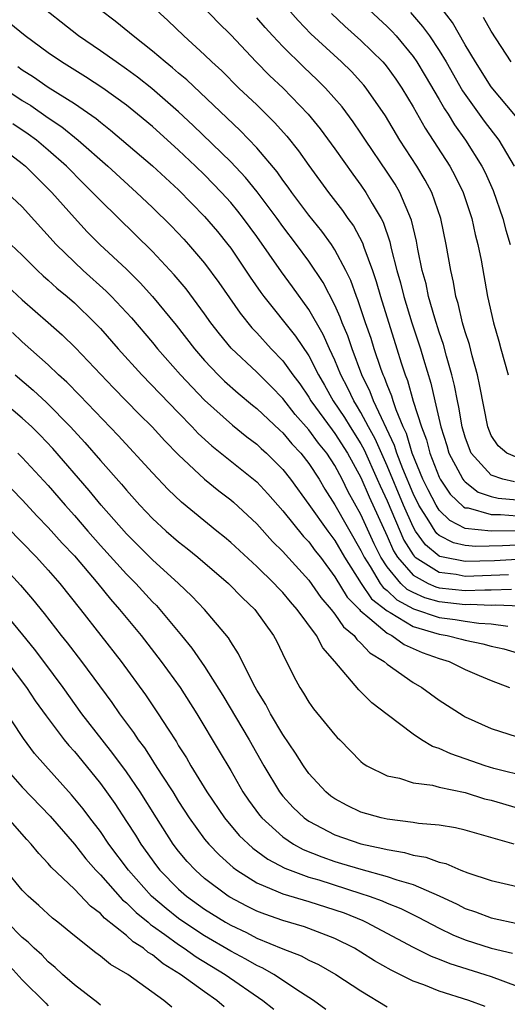
# Model space of a CAD drawing. Units: inches. Extents: x 2595000 to 2598000, y 1488000 to 1491000.
# Drawn here: x 2596509 to 2596546, y 1488225 to 1488300 of the extents above; entities that cross this region are included whole.
import ezdxf

# ---------------------------------------------------------------- set-up
doc = ezdxf.new("R2010")
doc.units = ezdxf.units.IN
doc.header["$MEASUREMENT"] = 0
doc.layers.add('LD25951488_2ft', color=216, linetype='Continuous')

msp = doc.modelspace()

# ---------------------------------------------------------------- linework, layer by layer
at = {"layer": 'LD25951488_2ft'}
for points, elevation in [([(2596547, 1488266.652), (2596546.206, 1488267), (2596545.541, 1488267.541), (2596545, 1488268.332), (2596544.73, 1488269), (2596544.134, 1488272.134), (2596543.943, 1488273), (2596543.532, 1488274.467), (2596543.326, 1488275.326), (2596543, 1488276.29), (2596542.794, 1488277), (2596542.46, 1488278.46), (2596542.283, 1488279), (2596542.099, 1488280.099), (2596541.886, 1488281), (2596541.547, 1488283), (2596541.135, 1488285), (2596540.433, 1488287), (2596539.931, 1488287.931), (2596539.285, 1488289), (2596537.983, 1488291), (2596536.873, 1488292.873), (2596535.395, 1488295), (2596535.218, 1488295.218), (2596534.26, 1488296.26), (2596533.495, 1488297), (2596531.152, 1488299.152), (2596530.173, 1488300.173), (2596526.431, 1488304.431)], 10688), ([(2596547, 1488259.933), (2596545.871, 1488259.871), (2596543.822, 1488259.822), (2596543, 1488259.893), (2596542.098, 1488260.098), (2596541, 1488260.663), (2596540.814, 1488260.814), (2596540.682, 1488261), (2596540.214, 1488261.786), (2596539.437, 1488263), (2596539, 1488263.883), (2596538.209, 1488265.791), (2596537.756, 1488267), (2596537.58, 1488267.58), (2596535.957, 1488271), (2596535.702, 1488271.702), (2596535.077, 1488273), (2596534.311, 1488275), (2596533.983, 1488275.983), (2596533.548, 1488277), (2596533.41, 1488277.41), (2596533, 1488278.336), (2596532.09, 1488280.09), (2596531, 1488281.713), (2596530.059, 1488283), (2596529, 1488284.388), (2596528.558, 1488285), (2596527.033, 1488287.033), (2596526.139, 1488288.139), (2596525, 1488289.348), (2596522.132, 1488292.131), (2596521, 1488293.189), (2596518.955, 1488294.955), (2596517.84, 1488295.84), (2596517, 1488296.458), (2596516.205, 1488297), (2596515, 1488297.86), (2596513.309, 1488299), (2596509.802, 1488301.802)], 10678), ([(2596549, 1488261.044), (2596544.999, 1488260.999), (2596543, 1488261.213), (2596541.823, 1488261.823), (2596541, 1488262.626), (2596540.76, 1488263), (2596540.164, 1488264.164), (2596539.757, 1488265), (2596538.939, 1488267), (2596538.488, 1488268.488), (2596538.245, 1488269), (2596537.695, 1488270.305), (2596537.464, 1488271), (2596537.363, 1488271.363), (2596537, 1488272.231), (2596536.795, 1488272.795), (2596536.696, 1488273), (2596536.519, 1488273.481), (2596536.014, 1488275), (2596535.777, 1488275.777), (2596535.348, 1488277), (2596534.764, 1488278.764), (2596534.66, 1488279), (2596534.223, 1488280.223), (2596533.842, 1488281), (2596533, 1488282.591), (2596532.73, 1488283), (2596532.008, 1488284.008), (2596531, 1488285.259), (2596529.685, 1488287), (2596529.407, 1488287.407), (2596529, 1488287.934), (2596528.562, 1488288.562), (2596527, 1488290.422), (2596525.737, 1488291.737), (2596521.626, 1488295.626), (2596521, 1488296.144), (2596520.545, 1488296.545), (2596519.962, 1488297), (2596519, 1488297.829), (2596517.512, 1488299), (2596517.243, 1488299.243), (2596516.14, 1488300.14), (2596514.993, 1488301)], 10680), ([(2596519, 1488301.262), (2596520.177, 1488300.178), (2596521.402, 1488299), (2596523, 1488297.549), (2596523.555, 1488297), (2596524.311, 1488296.311), (2596525.635, 1488295), (2596527, 1488293.701), (2596528.367, 1488292.367), (2596529.307, 1488291.307), (2596530.195, 1488290.195), (2596531, 1488289.067), (2596532.514, 1488287), (2596533.594, 1488285.594), (2596533.991, 1488285), (2596534.418, 1488284.418), (2596535.113, 1488283.113), (2596535.215, 1488282.785), (2596535.872, 1488281), (2596536.163, 1488280.163), (2596536.494, 1488279), (2596537.761, 1488275), (2596538.092, 1488273.909), (2596538.394, 1488273), (2596538.573, 1488272.573), (2596539.016, 1488270.984), (2596539.645, 1488269), (2596540.017, 1488268.017), (2596540.282, 1488267), (2596541, 1488265.156), (2596541.078, 1488265), (2596541.849, 1488263.849), (2596542.871, 1488262.871), (2596543, 1488262.804), (2596543.219, 1488262.781), (2596545, 1488262.275), (2596545.714, 1488262.286), (2596547, 1488262.188)], 10682), ([(2596523, 1488301.133), (2596524.038, 1488300.038), (2596525, 1488299.084), (2596526.963, 1488297), (2596527.975, 1488295.975), (2596529.022, 1488295), (2596530.959, 1488293), (2596531.871, 1488291.871), (2596533, 1488290.339), (2596534.387, 1488288.387), (2596535, 1488287.556), (2596535.38, 1488287), (2596535.859, 1488286.141), (2596536.54, 1488285), (2596536.701, 1488284.701), (2596537.209, 1488283.209), (2596537.319, 1488282.681), (2596537.761, 1488281), (2596538.045, 1488280.045), (2596538.3, 1488279), (2596538.916, 1488277), (2596539.567, 1488275), (2596539.79, 1488274.21), (2596540.36, 1488272.36), (2596540.663, 1488271), (2596541.137, 1488269), (2596541.584, 1488267.584), (2596541.749, 1488267), (2596542.619, 1488265.381), (2596542.809, 1488265), (2596542.885, 1488264.885), (2596543, 1488264.776), (2596544.005, 1488264.005), (2596545, 1488263.665), (2596545.541, 1488263.541), (2596547, 1488263.411)], 10684), ([(2596535.641, 1488301), (2596537, 1488299.735), (2596537.362, 1488299.362), (2596537.69, 1488299), (2596539, 1488297.433), (2596539.298, 1488297), (2596539.935, 1488295.935), (2596541, 1488294.123), (2596541.404, 1488293.404), (2596541.681, 1488293), (2596542.178, 1488292.178), (2596543.026, 1488291), (2596544.28, 1488289), (2596544.522, 1488288.522), (2596545.14, 1488287.141), (2596545.882, 1488285), (2596546.107, 1488284.107), (2596546.459, 1488283)], 10692), ([(2596538.802, 1488300.802), (2596539.733, 1488299.733), (2596540.254, 1488299), (2596541, 1488297.882), (2596541.529, 1488297), (2596542.794, 1488294.794), (2596544.468, 1488292.468), (2596545.585, 1488291), (2596546.755, 1488289)], 10694), ([(2596546.857, 1488292.857), (2596545, 1488295.09), (2596543.781, 1488297), (2596543, 1488298.319), (2596542.025, 1488300.025), (2596541.152, 1488301.152)], 10696), ([(2596547, 1488258.837), (2596545.261, 1488258.739), (2596543, 1488258.667), (2596541.306, 1488259), (2596541.057, 1488259.057), (2596541, 1488259.086), (2596539.946, 1488259.946), (2596539.196, 1488261), (2596539, 1488261.329), (2596538.254, 1488263), (2596537, 1488266.014), (2596536.097, 1488268.097), (2596535.583, 1488269), (2596535, 1488270.103), (2596534.665, 1488270.665), (2596534.444, 1488271), (2596533.988, 1488271.987), (2596533.463, 1488273), (2596533, 1488274.122), (2596532.578, 1488275), (2596532.092, 1488276.091), (2596531, 1488278), (2596529.744, 1488279.744), (2596528.894, 1488280.894), (2596527, 1488283.608), (2596525.982, 1488285), (2596525.551, 1488285.55), (2596525, 1488286.223), (2596524.302, 1488287), (2596523, 1488288.333), (2596522.307, 1488289), (2596521, 1488290.235), (2596519, 1488292.043), (2596517.858, 1488293), (2596517, 1488293.683), (2596515.188, 1488295), (2596513.861, 1488295.861), (2596512.01, 1488297), (2596511, 1488297.703), (2596509.223, 1488299), (2596507.993, 1488299.993)], 10676), ([(2596546.795, 1488264.795), (2596545.892, 1488265), (2596545, 1488265.305), (2596543.457, 1488267), (2596543.32, 1488267.321), (2596543, 1488268.22), (2596542.773, 1488269), (2596542.521, 1488270.521), (2596542.4, 1488271), (2596542.182, 1488272.182), (2596541.977, 1488273), (2596541.567, 1488274.433), (2596541.331, 1488275.331), (2596541, 1488276.271), (2596540.661, 1488277.34), (2596540.185, 1488279), (2596539.991, 1488279.991), (2596539.708, 1488281), (2596539.371, 1488282.629), (2596539.262, 1488283.262), (2596539, 1488284.318), (2596538.877, 1488284.877), (2596537.978, 1488287), (2596537.614, 1488287.614), (2596537, 1488288.558), (2596535.346, 1488291), (2596535, 1488291.535), (2596534.406, 1488292.406), (2596533.549, 1488293.549), (2596532.286, 1488295), (2596531.642, 1488295.642), (2596530.611, 1488296.611), (2596529, 1488298.193), (2596528.233, 1488299), (2596527.645, 1488299.645), (2596527, 1488300.395)], 10686), ([(2596532.725, 1488300.725), (2596533.754, 1488299.754), (2596535, 1488298.651), (2596536.668, 1488297), (2596536.826, 1488296.826), (2596537, 1488296.609), (2596537.68, 1488295.68), (2596538.14, 1488295), (2596539, 1488293.569), (2596539.918, 1488291.918), (2596541.81, 1488289), (2596542.235, 1488288.235), (2596542.853, 1488287), (2596543.521, 1488285), (2596543.773, 1488283.773), (2596543.979, 1488283), (2596544.214, 1488281.786), (2596544.715, 1488279), (2596545.17, 1488277), (2596545.581, 1488275.582), (2596545.726, 1488275), (2596546.297, 1488273)], 10690), ([(2596546.516, 1488297), (2596545, 1488299.362), (2596544.417, 1488300.417)], 10698), ([(2596508.66, 1488296.66), (2596509, 1488296.409), (2596509.862, 1488295.861), (2596511, 1488295.059), (2596513, 1488293.809), (2596514.668, 1488292.668), (2596515, 1488292.38), (2596515.78, 1488291.78), (2596519, 1488289.026), (2596521, 1488287.185), (2596523, 1488285.156), (2596523.987, 1488283.987), (2596524.779, 1488283), (2596525, 1488282.704), (2596526.491, 1488280.491), (2596527.312, 1488279.312), (2596527.548, 1488279), (2596529.975, 1488275.975), (2596531, 1488274.445), (2596531.744, 1488273), (2596532.21, 1488272.21), (2596532.878, 1488271), (2596533.73, 1488269.73), (2596534.165, 1488269), (2596535, 1488267.696), (2596535.253, 1488267.253), (2596536.249, 1488265), (2596536.469, 1488264.469), (2596537, 1488263.334), (2596538.302, 1488260.302), (2596539, 1488259.185), (2596539.077, 1488259.077), (2596539.171, 1488259), (2596541, 1488257.849), (2596542.3, 1488257.7), (2596543, 1488257.563), (2596546.322, 1488257.678)], 10674), ([(2596507.591, 1488295), (2596509, 1488294.057), (2596509.655, 1488293.655), (2596511, 1488292.713), (2596512.028, 1488292.028), (2596513.3, 1488291), (2596515.558, 1488289), (2596517.761, 1488287), (2596519, 1488285.827), (2596520.425, 1488284.425), (2596521.401, 1488283.401), (2596521.761, 1488283), (2596523, 1488281.559), (2596524.084, 1488280.084), (2596525.719, 1488277.72), (2596526.613, 1488276.612), (2596527, 1488276.212), (2596528.101, 1488275), (2596529, 1488274.074), (2596529.765, 1488273), (2596530.296, 1488272.296), (2596531, 1488271.276), (2596531.159, 1488271), (2596532.776, 1488268.776), (2596533, 1488268.506), (2596533.975, 1488267), (2596535, 1488265.123), (2596535.626, 1488263.626), (2596537, 1488260.622), (2596537.497, 1488259.497), (2596537.808, 1488259), (2596539, 1488257.635), (2596540.167, 1488257), (2596540.743, 1488256.743), (2596541, 1488256.668), (2596543, 1488256.459), (2596544.513, 1488256.513), (2596545, 1488256.495), (2596546.554, 1488256.554)], 10672), ([(2596547.252, 1488255.252), (2596545.32, 1488255.32), (2596545, 1488255.307), (2596543.369, 1488255.369), (2596543, 1488255.356), (2596541, 1488255.569), (2596539.893, 1488255.893), (2596539, 1488256.292), (2596538.54, 1488256.54), (2596538.057, 1488257), (2596537, 1488258.258), (2596536.515, 1488259), (2596536.02, 1488260.02), (2596535, 1488262.283), (2596534.026, 1488264.026), (2596533.559, 1488265), (2596533, 1488266.052), (2596532.375, 1488267), (2596531.751, 1488267.751), (2596531, 1488268.778), (2596529.955, 1488269.955), (2596529, 1488271.18), (2596528.103, 1488272.103), (2596527, 1488273.196), (2596525.034, 1488275.034), (2596524.131, 1488276.131), (2596523.474, 1488277), (2596523, 1488277.675), (2596521.586, 1488279.586), (2596520.673, 1488280.673), (2596519, 1488282.449), (2596515, 1488286.365), (2596514.401, 1488287), (2596513.69, 1488287.69), (2596512.404, 1488289), (2596511, 1488290.244), (2596510.098, 1488291), (2596509.467, 1488291.467), (2596508.266, 1488292.266)], 10670), ([(2596508.098, 1488289.902), (2596509, 1488289.212), (2596509.253, 1488289), (2596511.266, 1488287), (2596513, 1488285.032), (2596513.982, 1488283.982), (2596514.957, 1488283), (2596517, 1488281.095), (2596518.057, 1488280.057), (2596519.01, 1488279.01), (2596520.814, 1488276.814), (2596522.21, 1488275), (2596523, 1488274.094), (2596524.038, 1488273), (2596524.523, 1488272.523), (2596525.584, 1488271.585), (2596526.675, 1488270.675), (2596527, 1488270.425), (2596528.759, 1488268.759), (2596529, 1488268.549), (2596529.698, 1488267.698), (2596530.374, 1488267), (2596531, 1488266.202), (2596531.78, 1488265), (2596532.234, 1488264.234), (2596533, 1488263.014), (2596535, 1488259.524), (2596535.242, 1488259), (2596535.7, 1488258.3), (2596536.479, 1488257), (2596536.692, 1488256.692), (2596537, 1488256.45), (2596537.743, 1488255.743), (2596539.044, 1488255.044), (2596541, 1488254.383), (2596542.229, 1488254.229), (2596543, 1488254.092), (2596544.05, 1488253.95), (2596545, 1488253.906), (2596546.275, 1488253.725)], 10668), ([(2596507.816, 1488287), (2596509, 1488285.875), (2596511.607, 1488283), (2596513, 1488281.636), (2596513.682, 1488281), (2596515.429, 1488279.429), (2596515.855, 1488279), (2596517.377, 1488277.377), (2596519, 1488275.467), (2596519.378, 1488275), (2596521.15, 1488273), (2596522.04, 1488272.04), (2596523, 1488271.062), (2596525.13, 1488269.13), (2596526.244, 1488268.244), (2596527, 1488267.679), (2596527.347, 1488267.347), (2596527.745, 1488267), (2596529, 1488265.747), (2596529.585, 1488265), (2596531, 1488263.048), (2596532.449, 1488261), (2596533, 1488260.276), (2596533.738, 1488259), (2596535.006, 1488257), (2596535.82, 1488255.82), (2596537, 1488254.885), (2596537.235, 1488254.765), (2596539, 1488253.698), (2596541, 1488253.103), (2596541.605, 1488253), (2596542.716, 1488252.716), (2596543, 1488252.628), (2596544.354, 1488252.354), (2596545, 1488252.169), (2596545.969, 1488251.969), (2596547, 1488251.672)], 10666), ([(2596508.114, 1488283), (2596509, 1488282.17), (2596510.179, 1488281), (2596510.606, 1488280.606), (2596511, 1488280.268), (2596511.658, 1488279.657), (2596512.446, 1488279), (2596513, 1488278.51), (2596514.571, 1488277), (2596515, 1488276.552), (2596516.366, 1488275), (2596518.178, 1488273), (2596521, 1488270.09), (2596522.045, 1488269), (2596522.502, 1488268.502), (2596523.542, 1488267.542), (2596526.757, 1488265), (2596527, 1488264.789), (2596527.859, 1488263.859), (2596529, 1488262.571), (2596530.594, 1488260.594), (2596531, 1488260.176), (2596531.495, 1488259.495), (2596531.884, 1488259), (2596533, 1488257.5), (2596533.939, 1488255.939), (2596534.876, 1488255), (2596534.926, 1488254.926), (2596535.686, 1488254.314), (2596537, 1488253.19), (2596537.371, 1488253), (2596538.314, 1488252.314), (2596539.697, 1488251.698), (2596541, 1488251.227), (2596541.769, 1488251), (2596543, 1488250.396), (2596544.063, 1488249.937), (2596545, 1488249.535), (2596546.408, 1488249)], 10664), ([(2596507.831, 1488279.832), (2596509, 1488278.748), (2596511, 1488277.008), (2596512.063, 1488276.063), (2596513.075, 1488275.075), (2596516.005, 1488272.005), (2596517.981, 1488269.981), (2596518.982, 1488269), (2596519.939, 1488267.939), (2596521, 1488266.852), (2596522.995, 1488264.995), (2596524.094, 1488264.094), (2596525, 1488263.408), (2596525.22, 1488263.22), (2596527, 1488261.558), (2596528.215, 1488260.215), (2596529, 1488259.455), (2596529.205, 1488259.205), (2596531, 1488257.239), (2596531.913, 1488255.913), (2596532.709, 1488255), (2596533, 1488254.632), (2596533.661, 1488253.661), (2596534.468, 1488253), (2596534.681, 1488252.681), (2596535, 1488252.408), (2596535.674, 1488251.674), (2596536.77, 1488251), (2596537, 1488250.796), (2596539, 1488249.386), (2596539.666, 1488249), (2596541, 1488248.026), (2596542.85, 1488246.85), (2596543, 1488246.769), (2596545, 1488245.864), (2596547, 1488245.222)], 10662), ([(2596547.875, 1488242.125), (2596545.195, 1488242.805), (2596544.542, 1488243), (2596543, 1488243.542), (2596541.907, 1488243.907), (2596541, 1488244.332), (2596540.489, 1488244.49), (2596539.65, 1488245), (2596539, 1488245.423), (2596537, 1488246.95), (2596535.843, 1488247.843), (2596535, 1488248.674), (2596534.825, 1488248.825), (2596532.996, 1488251), (2596532.063, 1488252.063), (2596531.584, 1488253), (2596530.102, 1488255), (2596529.581, 1488255.581), (2596529, 1488256.293), (2596528.647, 1488256.647), (2596528.326, 1488257), (2596527, 1488258.291), (2596525, 1488260.135), (2596524.533, 1488260.533), (2596523.942, 1488261), (2596521.226, 1488263.226), (2596520.212, 1488264.212), (2596519, 1488265.49), (2596516.353, 1488268.353), (2596513.419, 1488271.42), (2596512.427, 1488272.426), (2596511.791, 1488273), (2596511, 1488273.757), (2596509, 1488275.537), (2596508.241, 1488276.241)], 10660), ([(2596508.461, 1488273), (2596509.832, 1488271.832), (2596510.863, 1488270.863), (2596512.706, 1488269), (2596513.809, 1488267.809), (2596515, 1488266.42), (2596516.614, 1488264.614), (2596517, 1488264.147), (2596518.036, 1488263), (2596519, 1488261.979), (2596520.048, 1488261), (2596521, 1488260.178), (2596521.666, 1488259.666), (2596522.489, 1488259), (2596524.832, 1488257), (2596525.901, 1488255.901), (2596526.855, 1488255), (2596528.297, 1488253), (2596528.536, 1488252.536), (2596529.18, 1488251.18), (2596529.296, 1488251), (2596529.85, 1488249.85), (2596530.31, 1488249), (2596530.585, 1488248.585), (2596531, 1488247.886), (2596531.366, 1488247.366), (2596533, 1488245.374), (2596533.18, 1488245.18), (2596533.373, 1488245), (2596535, 1488243.324), (2596535.169, 1488243.169), (2596535.449, 1488243), (2596537, 1488242.23), (2596537.949, 1488242.051), (2596539, 1488241.706), (2596540.494, 1488241.506), (2596541, 1488241.364), (2596543, 1488240.942), (2596544.479, 1488240.479), (2596545, 1488240.352), (2596547, 1488239.768)], 10658), ([(2596546.756, 1488237), (2596543, 1488238.056), (2596542.244, 1488238.244), (2596541, 1488238.448), (2596539.42, 1488238.58), (2596539, 1488238.659), (2596537, 1488238.901), (2596536.551, 1488239), (2596535, 1488239.441), (2596533.945, 1488239.945), (2596533, 1488240.458), (2596532.683, 1488240.683), (2596532.294, 1488241), (2596531, 1488242.415), (2596530.581, 1488243), (2596529.982, 1488243.982), (2596529, 1488245.409), (2596528.048, 1488247), (2596527.693, 1488247.693), (2596527, 1488248.795), (2596526.746, 1488249.254), (2596525.603, 1488251.603), (2596525, 1488252.502), (2596524.819, 1488252.819), (2596522.996, 1488255), (2596522.027, 1488256.027), (2596521.004, 1488257), (2596519, 1488258.813), (2596517, 1488260.794), (2596515.061, 1488263), (2596514.131, 1488264.131), (2596511.345, 1488267.344), (2596510.366, 1488268.366), (2596509.726, 1488269), (2596509, 1488269.682), (2596507.44, 1488271)], 10656), ([(2596508.662, 1488267), (2596509, 1488266.668), (2596511, 1488264.506), (2596512.298, 1488263), (2596513, 1488262.211), (2596514.034, 1488261), (2596515, 1488259.914), (2596517, 1488257.713), (2596517.709, 1488257), (2596519, 1488255.585), (2596519.296, 1488255.296), (2596519.561, 1488255), (2596521.236, 1488253), (2596522.029, 1488252.029), (2596523, 1488250.614), (2596524.391, 1488248.391), (2596526.406, 1488245), (2596527.542, 1488243), (2596528.743, 1488241), (2596529, 1488240.679), (2596529.807, 1488239.807), (2596530.645, 1488239), (2596531, 1488238.748), (2596533, 1488237.707), (2596535, 1488237.008), (2596536.665, 1488236.665), (2596537, 1488236.571), (2596538.347, 1488236.347), (2596539, 1488236.152), (2596539.989, 1488235.989), (2596541, 1488235.609), (2596541.501, 1488235.501), (2596542.671, 1488235), (2596543.208, 1488234.792), (2596545, 1488234.198), (2596547, 1488233.73)], 10654), ([(2596507.471, 1488265), (2596509, 1488263.402), (2596510.149, 1488262.149), (2596511, 1488261.273), (2596512.071, 1488260.071), (2596513, 1488259.099), (2596514.808, 1488257), (2596515.779, 1488255.779), (2596516.474, 1488255), (2596518.13, 1488253), (2596519.675, 1488251), (2596521.116, 1488249), (2596522.402, 1488247), (2596524.123, 1488244.123), (2596525, 1488242.63), (2596525.927, 1488241), (2596526.36, 1488240.359), (2596527.213, 1488239.213), (2596527.391, 1488239), (2596529, 1488237.564), (2596529.823, 1488237), (2596530.575, 1488236.575), (2596532.005, 1488236.005), (2596533, 1488235.662), (2596533.517, 1488235.517), (2596535, 1488235.058), (2596537, 1488234.519), (2596537.749, 1488234.251), (2596539, 1488233.889), (2596541, 1488233.022), (2596542.383, 1488232.383), (2596543, 1488232.064), (2596543.797, 1488231.797), (2596545, 1488231.341), (2596547.128, 1488230.872)], 10652), ([(2596505.584, 1488263.584), (2596510.083, 1488259), (2596511, 1488258.001), (2596511.881, 1488257), (2596513.469, 1488255), (2596516.587, 1488251), (2596518.453, 1488248.453), (2596519.443, 1488247), (2596520.188, 1488245.812), (2596520.832, 1488244.832), (2596521, 1488244.543), (2596521.602, 1488243.602), (2596521.95, 1488243), (2596523.18, 1488241), (2596524.537, 1488239), (2596525.661, 1488237.661), (2596526.692, 1488236.692), (2596527.841, 1488235.841), (2596529.152, 1488235.152), (2596531, 1488234.464), (2596531.76, 1488234.24), (2596535, 1488233.208), (2596535.635, 1488233), (2596536.635, 1488232.636), (2596537, 1488232.465), (2596538.05, 1488232.05), (2596539.392, 1488231.392), (2596541, 1488230.543), (2596542.045, 1488230.045), (2596543, 1488229.659), (2596545, 1488229.018), (2596546.627, 1488228.627)], 10650), ([(2596507, 1488258.872), (2596508.872, 1488256.872), (2596509.795, 1488255.796), (2596510.689, 1488254.689), (2596511.999, 1488253), (2596512.446, 1488252.446), (2596513.554, 1488251), (2596515.865, 1488247.865), (2596516.457, 1488247), (2596517.549, 1488245.549), (2596517.895, 1488245), (2596518.375, 1488244.375), (2596519, 1488243.397), (2596519.164, 1488243.164), (2596519.706, 1488242.294), (2596520.55, 1488241), (2596521, 1488240.268), (2596521.822, 1488239), (2596523, 1488237.381), (2596523.312, 1488237), (2596524.139, 1488236.139), (2596525.191, 1488235.191), (2596525.459, 1488235), (2596527, 1488234.031), (2596528.656, 1488233.344), (2596529, 1488233.18), (2596531, 1488232.593), (2596533, 1488231.961), (2596533.708, 1488231.708), (2596535.13, 1488231.13), (2596535.406, 1488231), (2596539, 1488229.094), (2596540.392, 1488228.392), (2596541, 1488228.167), (2596541.824, 1488227.824), (2596544.51, 1488227), (2596545, 1488226.837), (2596547, 1488226.097)], 10648), ([(2596544.521, 1488224.521), (2596543.272, 1488225), (2596541, 1488225.702), (2596539.814, 1488226.186), (2596539, 1488226.478), (2596537.992, 1488227), (2596537.32, 1488227.32), (2596536.049, 1488228.049), (2596535, 1488228.711), (2596534.511, 1488229), (2596533, 1488229.758), (2596530.657, 1488230.657), (2596529, 1488231.128), (2596527.618, 1488231.618), (2596527, 1488231.855), (2596526.235, 1488232.235), (2596524.927, 1488232.927), (2596524.811, 1488233), (2596523, 1488234.367), (2596522.288, 1488235), (2596521.664, 1488235.664), (2596521, 1488236.459), (2596520.583, 1488237), (2596519.3, 1488239), (2596518.052, 1488241), (2596517, 1488242.545), (2596515.956, 1488243.956), (2596515.13, 1488245), (2596513.584, 1488247), (2596512.141, 1488249), (2596510.657, 1488251), (2596509.94, 1488251.94), (2596509.041, 1488253.041), (2596507.218, 1488255.218)], 10646), ([(2596507.823, 1488251), (2596509.327, 1488249), (2596509.997, 1488247.997), (2596510.83, 1488246.83), (2596512.223, 1488245), (2596512.568, 1488244.568), (2596513, 1488244.089), (2596513.894, 1488243), (2596515, 1488241.634), (2596515.466, 1488241), (2596516.1, 1488240.1), (2596517, 1488238.738), (2596517.681, 1488237.681), (2596518.097, 1488237), (2596519.316, 1488235.316), (2596519.565, 1488235), (2596521, 1488233.533), (2596521.601, 1488233), (2596523, 1488231.994), (2596524.593, 1488231), (2596525, 1488230.765), (2596526.202, 1488230.202), (2596527, 1488229.786), (2596529, 1488228.955), (2596530.413, 1488228.413), (2596531, 1488228.088), (2596531.748, 1488227.748), (2596533.075, 1488227), (2596535, 1488225.73), (2596537, 1488224.505)], 10644), ([(2596532.314, 1488224.314), (2596531.358, 1488225), (2596530.368, 1488225.632), (2596528.3, 1488227), (2596527.475, 1488227.475), (2596527, 1488227.68), (2596526.172, 1488228.172), (2596525, 1488228.781), (2596523, 1488229.952), (2596521.402, 1488231), (2596521, 1488231.289), (2596520.045, 1488232.045), (2596518.919, 1488233), (2596517.144, 1488235), (2596515.654, 1488237), (2596515, 1488237.953), (2596514.195, 1488239), (2596513.689, 1488239.689), (2596512.786, 1488240.786), (2596510.775, 1488243), (2596509.952, 1488243.952), (2596509.087, 1488245.087), (2596506.483, 1488249)], 10642), ([(2596507.567, 1488243), (2596509, 1488241.356), (2596511.141, 1488239.141), (2596513, 1488236.99), (2596513.875, 1488235.875), (2596514.657, 1488235), (2596515, 1488234.647), (2596516.707, 1488232.706), (2596517, 1488232.482), (2596517.737, 1488231.737), (2596518.653, 1488231), (2596518.832, 1488230.832), (2596519, 1488230.728), (2596519.937, 1488230.063), (2596521, 1488229.284), (2596521.438, 1488229), (2596522.343, 1488228.343), (2596524.568, 1488227), (2596527.469, 1488225), (2596528.317, 1488224.317)], 10640), ([(2596524.509, 1488224.509), (2596523.942, 1488225), (2596523, 1488225.652), (2596521.157, 1488227), (2596519.811, 1488227.811), (2596519, 1488228.495), (2596518.677, 1488228.677), (2596518.317, 1488229), (2596517.504, 1488229.504), (2596517, 1488229.977), (2596515.316, 1488231.316), (2596515, 1488231.673), (2596514.233, 1488232.233), (2596513, 1488233.533), (2596511.219, 1488235.219), (2596511, 1488235.495), (2596510.263, 1488236.263), (2596509.679, 1488237), (2596509.347, 1488237.347), (2596507.891, 1488239)], 10638), ([(2596520.49, 1488224.49), (2596519.878, 1488225), (2596517.094, 1488227), (2596515.763, 1488227.763), (2596515, 1488228.408), (2596514.656, 1488228.656), (2596513, 1488229.944), (2596511.727, 1488231), (2596511.318, 1488231.318), (2596510.275, 1488232.275), (2596509.453, 1488233), (2596509, 1488233.464), (2596507.741, 1488235)], 10636), ([(2596515, 1488224.64), (2596514.814, 1488224.814), (2596513, 1488226.195), (2596512.088, 1488227), (2596511.529, 1488227.529), (2596511, 1488227.952), (2596510.492, 1488228.492), (2596509.92, 1488229), (2596509.462, 1488229.462), (2596509, 1488229.838), (2596507.841, 1488231)], 10634), ([(2596507.85, 1488227.85), (2596509, 1488226.59), (2596510.802, 1488224.802), (2596511, 1488224.584)], 10632)]:
    msp.add_lwpolyline(points, dxfattribs=dict(at, elevation=elevation))

doc.saveas('drawing.dxf')
